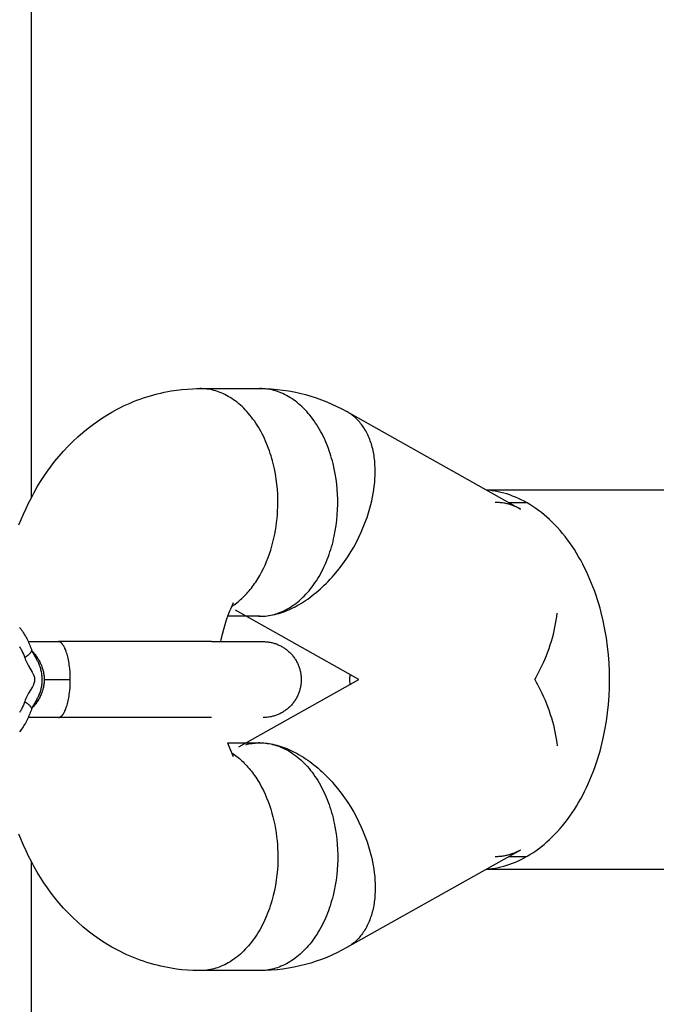
# Model space of a CAD drawing. Units: millimetres. Extents: x -1683 to 4848, y -3120 to 3120.
# Drawn here: x -1226 to -1176, y -26 to 52 of the extents above; entities that cross this region are included whole.
import ezdxf

# ---------------------------------------------------------------- set-up
doc = ezdxf.new("R2010")
doc.units = ezdxf.units.MM
doc.layers.add('ORG1303DY  2D', color=7, linetype='Continuous', true_color=0x000000)
doc.layers.add('ORG1303DY  Sikkerhedszone', color=7, linetype='Continuous', true_color=0x000000)

msp = doc.modelspace()

# ---------------------------------------------------------------- linework, layer by layer
at = {"layer": 'ORG1303DY  2D', "color": 18, "lineweight": -3, "true_color": 0x000000}
for points in [[(-1225.97, 12.222), (-1225.6, 13.084), (-1225.402, 13.521), (-1225.194, 13.954), (-1224.98, 14.376), (-1224.756, 14.797), (-1224.512, 15.225), (-1224.257, 15.644), (-1223.99, 16.057), (-1223.712, 16.462), (-1223.418, 16.866), (-1223.113, 17.259), (-1222.783, 17.66), (-1222.441, 18.051), (-1222.081, 18.435), (-1221.71, 18.808), (-1221.318, 19.176), (-1220.913, 19.53), (-1220.498, 19.869), (-1220.286, 20.034), (-1220.071, 20.194), (-1219.816, 20.377), (-1219.423, 20.644), (-1219.022, 20.898), (-1218.613, 21.139), (-1218.197, 21.367), (-1217.944, 21.497), (-1217.689, 21.622), (-1217.431, 21.742), (-1217.171, 21.857), (-1216.909, 21.967), (-1216.644, 22.071), (-1216.378, 22.17), (-1216.11, 22.264), (-1215.842, 22.351), (-1215.572, 22.434), (-1215.301, 22.511), (-1215.029, 22.582), (-1214.755, 22.648), (-1214.48, 22.708), (-1214.204, 22.763), (-1213.926, 22.812), (-1213.499, 22.876), (-1213.071, 22.927), (-1212.641, 22.965), (-1212.211, 22.989), (-1211.933, 22.997), (-1211.656, 23)], [(-1209.149, 5.778), (-1209.046, 5.847), (-1208.943, 5.919), (-1208.84, 5.994), (-1208.738, 6.072), (-1208.637, 6.153), (-1208.537, 6.238), (-1208.437, 6.325), (-1208.339, 6.415), (-1208.241, 6.508), (-1208.144, 6.604), (-1208.049, 6.702), (-1207.954, 6.804), (-1207.861, 6.908), (-1207.769, 7.015), (-1207.678, 7.125), (-1207.589, 7.238), (-1207.501, 7.353), (-1207.415, 7.47), (-1207.33, 7.59), (-1207.246, 7.712), (-1207.164, 7.837), (-1207.084, 7.964), (-1206.929, 8.224), (-1206.781, 8.493), (-1206.641, 8.769), (-1206.508, 9.052), (-1206.383, 9.341), (-1206.266, 9.636), (-1206.157, 9.935), (-1206.057, 10.239), (-1205.965, 10.546), (-1205.881, 10.856), (-1205.806, 11.167), (-1205.739, 11.48), (-1205.681, 11.793), (-1205.631, 12.107), (-1205.588, 12.419), (-1205.554, 12.731), (-1205.528, 13.04), (-1205.509, 13.347), (-1205.497, 13.651), (-1205.493, 13.951), (-1205.495, 14.248), (-1205.508, 14.641), (-1205.534, 15.04), (-1205.572, 15.442), (-1205.624, 15.849), (-1205.69, 16.257), (-1205.769, 16.665), (-1205.863, 17.073), (-1205.916, 17.276), (-1205.972, 17.478), (-1206.031, 17.68), (-1206.095, 17.88), (-1206.162, 18.078), (-1206.232, 18.275), (-1206.307, 18.47), (-1206.384, 18.663), (-1206.466, 18.854), (-1206.551, 19.042), (-1206.639, 19.228), (-1206.731, 19.411), (-1206.826, 19.59), (-1206.924, 19.767), (-1207.026, 19.94), (-1207.13, 20.109), (-1207.238, 20.275), (-1207.348, 20.437), (-1207.462, 20.594), (-1207.578, 20.748), (-1207.696, 20.897), (-1207.817, 21.041), (-1207.94, 21.181), (-1208.066, 21.316), (-1208.194, 21.446), (-1208.323, 21.571), (-1208.454, 21.69), (-1208.587, 21.805), (-1208.722, 21.915), (-1208.858, 22.019), (-1208.995, 22.118), (-1209.133, 22.212), (-1209.273, 22.3), (-1209.413, 22.383), (-1209.553, 22.46), (-1209.695, 22.532), (-1209.836, 22.599), (-1209.978, 22.66), (-1210.12, 22.716), (-1210.262, 22.767), (-1210.404, 22.812), (-1210.546, 22.853), (-1210.687, 22.888), (-1210.828, 22.918), (-1210.968, 22.944), (-1211.107, 22.964), (-1211.246, 22.98), (-1211.384, 22.991), (-1211.52, 22.998), (-1211.656, 23)], [(-1211.656, 23), (-1206.924, 23)], [(-1206.754, 5.003), (-1206.618, 5.011), (-1206.48, 5.023), (-1206.341, 5.04), (-1206.201, 5.062), (-1206.061, 5.089), (-1205.92, 5.12), (-1205.778, 5.157), (-1205.636, 5.199), (-1205.494, 5.246), (-1205.351, 5.298), (-1205.208, 5.356), (-1205.066, 5.419), (-1204.923, 5.488), (-1204.781, 5.562), (-1204.639, 5.641), (-1204.498, 5.726), (-1204.358, 5.817), (-1204.219, 5.913), (-1204.081, 6.015), (-1203.944, 6.122), (-1203.808, 6.235), (-1203.674, 6.353), (-1203.541, 6.477), (-1203.411, 6.606), (-1203.282, 6.74), (-1203.155, 6.879), (-1203.031, 7.023), (-1202.909, 7.172), (-1202.79, 7.326), (-1202.673, 7.484), (-1202.559, 7.647), (-1202.447, 7.814), (-1202.339, 7.985), (-1202.234, 8.16), (-1202.132, 8.339), (-1202.034, 8.522), (-1201.939, 8.708), (-1201.847, 8.897), (-1201.759, 9.09), (-1201.674, 9.285), (-1201.594, 9.482), (-1201.516, 9.682), (-1201.443, 9.884), (-1201.373, 10.088), (-1201.308, 10.294), (-1201.246, 10.501), (-1201.187, 10.71), (-1201.133, 10.919), (-1201.083, 11.129), (-1201.036, 11.34), (-1200.954, 11.763), (-1200.887, 12.186), (-1200.835, 12.607), (-1200.797, 13.025), (-1200.773, 13.439), (-1200.762, 13.847), (-1200.763, 14.248), (-1200.776, 14.641), (-1200.802, 15.04), (-1200.84, 15.442), (-1200.892, 15.849), (-1200.958, 16.257), (-1201.037, 16.665), (-1201.131, 17.073), (-1201.184, 17.276), (-1201.24, 17.478), (-1201.299, 17.68), (-1201.363, 17.88), (-1201.43, 18.078), (-1201.5, 18.275), (-1201.575, 18.47), (-1201.653, 18.663), (-1201.734, 18.854), (-1201.819, 19.042), (-1201.907, 19.228), (-1201.999, 19.411), (-1202.094, 19.59), (-1202.192, 19.767), (-1202.294, 19.94), (-1202.398, 20.109), (-1202.506, 20.275), (-1202.616, 20.437), (-1202.73, 20.594), (-1202.846, 20.748), (-1202.964, 20.897), (-1203.085, 21.041), (-1203.208, 21.181), (-1203.334, 21.316), (-1203.462, 21.446), (-1203.591, 21.571), (-1203.723, 21.691), (-1203.856, 21.805), (-1203.99, 21.915), (-1204.126, 22.019), (-1204.263, 22.118), (-1204.401, 22.212), (-1204.541, 22.3), (-1204.681, 22.383), (-1204.821, 22.46), (-1204.963, 22.532), (-1205.104, 22.599), (-1205.246, 22.66), (-1205.388, 22.716), (-1205.53, 22.767), (-1205.672, 22.812), (-1205.814, 22.853), (-1205.955, 22.888), (-1206.096, 22.918), (-1206.236, 22.944), (-1206.375, 22.964), (-1206.514, 22.98), (-1206.652, 22.991), (-1206.788, 22.998), (-1206.924, 23)], [(-1206.924, 23), (-1206.467, 22.992), (-1206.011, 22.97), (-1205.557, 22.932), (-1205.104, 22.879), (-1204.652, 22.812), (-1204.204, 22.729), (-1203.758, 22.632), (-1203.315, 22.52), (-1202.888, 22.398), (-1202.465, 22.262), (-1202.048, 22.113), (-1201.634, 21.951), (-1201.226, 21.777), (-1200.824, 21.59), (-1200.427, 21.39), (-1200.036, 21.178)], [(-1206.753, 5.003), (-1206.614, 5.01), (-1206.473, 5.022), (-1206.33, 5.037), (-1206.184, 5.057), (-1206.036, 5.082), (-1205.887, 5.111), (-1205.735, 5.145), (-1205.581, 5.184), (-1205.426, 5.227), (-1205.269, 5.276), (-1205.11, 5.329), (-1204.95, 5.388), (-1204.789, 5.451), (-1204.626, 5.52), (-1204.462, 5.593), (-1204.298, 5.672), (-1204.133, 5.756), (-1203.967, 5.845), (-1203.801, 5.94), (-1203.634, 6.039), (-1203.467, 6.143), (-1203.3, 6.253), (-1203.134, 6.367), (-1202.968, 6.486), (-1202.802, 6.61), (-1202.637, 6.739), (-1202.473, 6.872), (-1202.31, 7.01), (-1202.148, 7.152), (-1201.987, 7.299), (-1201.829, 7.45), (-1201.671, 7.604), (-1201.516, 7.763), (-1201.362, 7.925), (-1201.211, 8.091), (-1201.062, 8.26), (-1200.772, 8.607), (-1200.492, 8.966), (-1200.225, 9.334), (-1199.97, 9.71), (-1199.728, 10.092), (-1199.5, 10.478), (-1199.287, 10.868), (-1199.088, 11.26), (-1198.905, 11.651), (-1198.737, 12.041), (-1198.583, 12.428), (-1198.445, 12.811), (-1198.321, 13.188), (-1198.212, 13.56), (-1198.138, 13.839), (-1198.07, 14.122), (-1198.009, 14.407), (-1197.954, 14.695), (-1197.908, 14.984), (-1197.869, 15.275), (-1197.838, 15.566), (-1197.815, 15.857), (-1197.801, 16.147), (-1197.797, 16.436), (-1197.801, 16.723), (-1197.815, 17.008), (-1197.826, 17.149), (-1197.838, 17.289), (-1197.854, 17.428), (-1197.872, 17.566), (-1197.892, 17.703), (-1197.915, 17.838), (-1197.94, 17.973), (-1197.968, 18.105), (-1197.998, 18.237), (-1198.031, 18.366), (-1198.066, 18.494), (-1198.104, 18.62), (-1198.144, 18.745), (-1198.186, 18.867), (-1198.231, 18.987), (-1198.278, 19.106), (-1198.328, 19.222), (-1198.38, 19.336), (-1198.434, 19.447), (-1198.491, 19.557), (-1198.55, 19.664), (-1198.611, 19.768), (-1198.674, 19.87), (-1198.74, 19.969), (-1198.807, 20.066), (-1198.877, 20.16), (-1198.948, 20.251), (-1199.022, 20.34), (-1199.097, 20.426), (-1199.175, 20.508), (-1199.254, 20.589), (-1199.334, 20.666), (-1199.417, 20.74), (-1199.501, 20.812), (-1199.587, 20.88), (-1199.674, 20.946), (-1199.762, 21.008), (-1199.852, 21.068), (-1199.943, 21.124), (-1200.036, 21.178)], [(-1200.036, 21.178), (-1186.319, 13.479)], [(-1189.028, 15), (-1164.04, 15)], [(-1188.99, -14.978), (-1188.766, -14.957), (-1188.541, -14.928), (-1188.314, -14.892), (-1188.087, -14.848), (-1187.859, -14.797), (-1187.629, -14.737), (-1187.399, -14.669), (-1187.169, -14.593), (-1186.939, -14.509), (-1186.708, -14.417), (-1186.478, -14.316), (-1186.248, -14.206), (-1186.018, -14.088), (-1185.789, -13.962), (-1185.562, -13.827), (-1185.335, -13.683), (-1185.11, -13.53), (-1184.887, -13.369), (-1184.665, -13.2), (-1184.446, -13.022), (-1184.229, -12.835), (-1184.014, -12.641), (-1183.803, -12.438), (-1183.594, -12.227), (-1183.389, -12.008), (-1183.187, -11.781), (-1182.988, -11.547), (-1182.794, -11.306), (-1182.603, -11.057), (-1182.417, -10.801), (-1182.235, -10.538), (-1182.057, -10.269), (-1181.884, -9.994), (-1181.716, -9.712), (-1181.554, -9.425), (-1181.396, -9.133), (-1181.243, -8.835), (-1181.096, -8.533), (-1180.955, -8.226), (-1180.819, -7.914), (-1180.688, -7.599), (-1180.563, -7.281), (-1180.445, -6.959), (-1180.331, -6.634), (-1180.224, -6.306), (-1180.123, -5.977), (-1180.027, -5.645), (-1179.938, -5.312), (-1179.776, -4.641), (-1179.638, -3.969), (-1179.523, -3.295), (-1179.431, -2.624), (-1179.36, -1.957), (-1179.311, -1.296), (-1179.282, -0.643), (-1179.272, 0), (-1179.282, 0.643), (-1179.311, 1.296), (-1179.36, 1.957), (-1179.431, 2.624), (-1179.523, 3.295), (-1179.638, 3.969), (-1179.776, 4.641), (-1179.938, 5.312), (-1180.027, 5.645), (-1180.123, 5.977), (-1180.224, 6.306), (-1180.331, 6.634), (-1180.445, 6.959), (-1180.563, 7.281), (-1180.688, 7.599), (-1180.819, 7.914), (-1180.955, 8.226), (-1181.096, 8.533), (-1181.243, 8.835), (-1181.396, 9.133), (-1181.554, 9.425), (-1181.716, 9.712), (-1181.884, 9.994), (-1182.057, 10.269), (-1182.235, 10.538), (-1182.417, 10.801), (-1182.603, 11.057), (-1182.794, 11.306), (-1182.988, 11.547), (-1183.187, 11.781), (-1183.389, 12.008), (-1183.594, 12.227), (-1183.803, 12.438), (-1184.014, 12.641), (-1184.229, 12.835), (-1184.446, 13.022), (-1184.665, 13.2), (-1184.887, 13.369), (-1185.11, 13.53), (-1185.335, 13.683), (-1185.562, 13.827), (-1185.789, 13.962), (-1186.018, 14.088), (-1186.248, 14.206), (-1186.478, 14.316), (-1186.708, 14.417), (-1186.939, 14.509), (-1187.169, 14.593), (-1187.399, 14.669), (-1187.629, 14.737), (-1187.859, 14.797), (-1188.087, 14.848), (-1188.314, 14.892), (-1188.541, 14.928), (-1188.766, 14.957), (-1188.99, 14.978)], [(-1186.319, 13.479), (-1186.401, 13.524), (-1186.484, 13.567), (-1186.567, 13.608), (-1186.651, 13.647), (-1186.736, 13.683), (-1186.821, 13.718), (-1186.907, 13.751), (-1186.994, 13.782), (-1187.073, 13.808), (-1187.153, 13.833), (-1187.233, 13.856), (-1187.313, 13.877), (-1187.394, 13.897), (-1187.476, 13.915), (-1187.558, 13.931), (-1187.64, 13.945), (-1187.723, 13.958), (-1187.806, 13.969), (-1187.889, 13.979), (-1187.973, 13.986), (-1188.057, 13.992), (-1188.141, 13.997), (-1188.226, 13.999), (-1188.311, 14)], [(-1187.247, 14), (-1185.856, 14)], [(-1209.015, 6.066), (-1209.168, 5.737), (-1209.239, 5.575), (-1209.31, 5.406), (-1209.447, 5.054), (-1209.576, 4.691), (-1209.694, 4.325), (-1209.803, 3.949), (-1209.902, 3.561), (-1209.992, 3.166), (-1210.026, 3)], [(-1199.08, 0), (-1208.846, 5.482)], [(-1206.924, 5), (-1209.467, 5)], [(-1207.029, 5.001), (-1206.925, 5)], [(-1206.924, 5), (-1206.839, 5.001), (-1206.754, 5.003)], [(-1185.191, 0), (-1185.075, 0.198), (-1184.962, 0.399), (-1184.852, 0.604), (-1184.745, 0.811), (-1184.614, 1.079), (-1184.488, 1.352), (-1184.368, 1.629), (-1184.254, 1.909), (-1184.149, 2.186), (-1184.049, 2.466), (-1183.955, 2.748), (-1183.868, 3.032), (-1183.79, 3.305), (-1183.717, 3.58), (-1183.65, 3.856), (-1183.589, 4.134), (-1183.534, 4.412), (-1183.485, 4.69), (-1183.441, 4.969), (-1183.403, 5.248)], [(-1225.904, 4.12), (-1225.818, 4.006), (-1225.753, 3.915), (-1225.69, 3.822), (-1225.628, 3.728), (-1225.568, 3.632), (-1225.509, 3.536), (-1225.453, 3.438), (-1225.398, 3.338), (-1225.344, 3.238), (-1225.293, 3.136), (-1225.243, 3.033), (-1225.195, 2.929), (-1225.149, 2.824), (-1225.104, 2.717), (-1225.061, 2.61), (-1224.981, 2.393)], [(-1225.918, 2.612), (-1225.879, 2.548), (-1225.841, 2.483), (-1225.804, 2.417), (-1225.768, 2.351), (-1225.733, 2.284), (-1225.668, 2.149), (-1225.607, 2.011), (-1225.55, 1.872), (-1225.499, 1.732)], [(-1224.981, 2.393), (-1224.98, 2.389), (-1224.978, 2.385), (-1224.977, 2.382), (-1224.976, 2.378), (-1224.975, 2.374), (-1224.975, 2.37), (-1224.974, 2.366), (-1224.973, 2.362), (-1224.973, 2.358), (-1224.972, 2.354), (-1224.972, 2.35), (-1224.971, 2.346), (-1224.971, 2.342), (-1224.971, 2.338), (-1224.971, 2.334), (-1224.971, 2.33), (-1224.971, 2.326), (-1224.971, 2.321), (-1224.971, 2.317), (-1224.972, 2.313), (-1224.972, 2.308), (-1224.972, 2.304), (-1224.973, 2.3), (-1224.974, 2.295), (-1224.975, 2.291), (-1224.975, 2.286), (-1224.977, 2.277), (-1224.98, 2.268), (-1224.982, 2.259), (-1224.985, 2.249), (-1224.989, 2.24), (-1224.993, 2.23), (-1224.997, 2.22), (-1225.001, 2.21), (-1225.006, 2.201), (-1225.011, 2.19), (-1225.017, 2.18), (-1225.023, 2.17), (-1225.029, 2.16), (-1225.035, 2.149), (-1225.042, 2.139), (-1225.05, 2.128), (-1225.057, 2.118), (-1225.073, 2.096), (-1225.091, 2.074), (-1225.11, 2.052), (-1225.13, 2.03), (-1225.152, 2.008), (-1225.175, 1.985), (-1225.199, 1.962), (-1225.224, 1.939), (-1225.251, 1.916), (-1225.278, 1.893), (-1225.307, 1.87), (-1225.367, 1.824), (-1225.431, 1.778), (-1225.499, 1.732)], [(-1225.227, 3), (-1222.839, 3)], [(-1224.981, 2.393), (-1224.971, 2.366), (-1224.961, 2.339), (-1224.938, 2.285), (-1224.915, 2.231), (-1224.89, 2.18), (-1224.855, 2.111), (-1224.817, 2.041), (-1224.544, 1.569)], [(-1210.747, 3), (-1222.839, 3)], [(-1221.903, 0), (-1221.908, 0.301), (-1221.923, 0.597), (-1221.948, 0.886), (-1221.963, 1.027), (-1221.981, 1.165), (-1222.002, 1.3), (-1222.024, 1.431), (-1222.048, 1.557), (-1222.073, 1.68), (-1222.101, 1.797), (-1222.13, 1.91), (-1222.16, 2.018), (-1222.192, 2.121), (-1222.224, 2.216), (-1222.256, 2.306), (-1222.29, 2.39), (-1222.325, 2.468), (-1222.342, 2.506), (-1222.36, 2.542), (-1222.377, 2.576), (-1222.395, 2.61), (-1222.413, 2.642), (-1222.431, 2.672), (-1222.45, 2.701), (-1222.468, 2.729), (-1222.486, 2.756), (-1222.505, 2.781), (-1222.523, 2.805), (-1222.542, 2.827), (-1222.561, 2.848), (-1222.57, 2.858), (-1222.579, 2.868), (-1222.589, 2.877), (-1222.598, 2.886), (-1222.607, 2.895), (-1222.617, 2.903), (-1222.626, 2.911), (-1222.635, 2.919), (-1222.645, 2.926), (-1222.654, 2.933), (-1222.664, 2.939), (-1222.673, 2.946), (-1222.682, 2.952), (-1222.692, 2.957), (-1222.701, 2.962), (-1222.71, 2.967), (-1222.72, 2.972), (-1222.729, 2.976), (-1222.738, 2.98), (-1222.748, 2.983), (-1222.757, 2.987), (-1222.766, 2.989), (-1222.775, 2.992), (-1222.784, 2.994), (-1222.793, 2.996), (-1222.798, 2.997), (-1222.803, 2.997), (-1222.807, 2.998), (-1222.812, 2.999), (-1222.816, 2.999), (-1222.821, 2.999), (-1222.825, 3), (-1222.83, 3), (-1222.834, 3), (-1222.839, 3)], [(-1210.747, 3), (-1206.665, 3)], [(-1206.656, 3), (-1206.665, 3)], [(-1206.656, 3), (-1206.651, 3), (-1206.65, 3), (-1206.65, 3), (-1206.65, 3), (-1206.65, 3), (-1206.65, 3), (-1206.65, 3)], [(-1206.65, 3), (-1206.56, 2.999), (-1206.471, 2.995), (-1206.38, 2.988), (-1206.289, 2.978), (-1206.196, 2.965), (-1206.104, 2.95), (-1206.032, 2.936), (-1205.961, 2.92), (-1205.891, 2.902), (-1205.821, 2.883), (-1205.751, 2.862), (-1205.682, 2.84), (-1205.613, 2.815), (-1205.545, 2.789), (-1205.474, 2.76), (-1205.404, 2.729), (-1205.335, 2.697), (-1205.267, 2.662), (-1205.199, 2.626), (-1205.133, 2.588), (-1205.067, 2.549), (-1205.003, 2.507), (-1204.939, 2.465), (-1204.877, 2.42), (-1204.816, 2.374), (-1204.756, 2.327), (-1204.697, 2.278), (-1204.64, 2.227), (-1204.583, 2.175), (-1204.528, 2.121), (-1204.474, 2.066), (-1204.421, 2.009), (-1204.37, 1.95), (-1204.321, 1.891), (-1204.273, 1.83), (-1204.226, 1.768), (-1204.182, 1.705), (-1204.139, 1.642), (-1204.098, 1.577), (-1204.058, 1.511), (-1204.021, 1.445), (-1203.985, 1.378), (-1203.951, 1.31), (-1203.919, 1.242), (-1203.889, 1.173), (-1203.86, 1.104), (-1203.834, 1.035), (-1203.809, 0.965), (-1203.786, 0.895), (-1203.766, 0.825), (-1203.746, 0.755), (-1203.729, 0.686), (-1203.714, 0.616), (-1203.7, 0.546), (-1203.688, 0.476), (-1203.677, 0.407), (-1203.669, 0.338), (-1203.662, 0.27), (-1203.656, 0.201), (-1203.653, 0.134), (-1203.65, 0.067), (-1203.65, 0)], [(-1225.499, 1.732), (-1225.457, 1.619), (-1225.412, 1.508), (-1225.364, 1.399), (-1225.313, 1.293), (-1225.26, 1.19), (-1225.205, 1.088), (-1224.918, 0.59), (-1224.863, 0.489), (-1224.837, 0.436), (-1224.812, 0.383), (-1224.8, 0.356), (-1224.789, 0.328), (-1224.778, 0.3), (-1224.768, 0.272), (-1224.758, 0.242), (-1224.749, 0.212), (-1224.741, 0.182), (-1224.737, 0.166), (-1224.734, 0.151), (-1224.731, 0.135), (-1224.728, 0.119), (-1224.726, 0.103), (-1224.723, 0.087), (-1224.722, 0.071), (-1224.72, 0.055), (-1224.719, 0.039), (-1224.718, 0.022), (-1224.718, 0.006), (-1224.718, -0.01), (-1224.719, -0.027), (-1224.719, -0.043), (-1224.721, -0.059), (-1224.722, -0.075), (-1224.724, -0.091), (-1224.726, -0.107), (-1224.729, -0.123), (-1224.732, -0.139), (-1224.735, -0.155), (-1224.738, -0.171), (-1224.742, -0.186), (-1224.746, -0.201), (-1224.755, -0.232), (-1224.764, -0.262), (-1224.774, -0.291), (-1224.785, -0.319), (-1224.797, -0.348), (-1224.809, -0.375), (-1224.821, -0.403), (-1224.847, -0.457), (-1224.874, -0.51), (-1224.902, -0.562), (-1225.197, -1.073), (-1225.254, -1.177), (-1225.308, -1.284), (-1225.36, -1.392), (-1225.41, -1.503), (-1225.456, -1.616), (-1225.499, -1.732)], [(-1224.918, 2.24), (-1224.843, 2.158), (-1224.791, 2.098), (-1224.738, 2.036), (-1224.687, 1.973), (-1224.637, 1.908), (-1224.588, 1.842), (-1224.54, 1.774), (-1224.493, 1.704), (-1224.448, 1.633), (-1224.404, 1.56), (-1224.362, 1.486), (-1224.321, 1.411), (-1224.283, 1.335), (-1224.246, 1.258), (-1224.212, 1.18), (-1224.179, 1.101), (-1224.149, 1.02), (-1224.121, 0.939), (-1224.095, 0.857), (-1224.071, 0.774), (-1224.05, 0.689), (-1224.03, 0.604), (-1224.014, 0.519), (-1224, 0.434), (-1223.988, 0.348), (-1223.979, 0.263), (-1223.973, 0.177), (-1223.969, 0.09), (-1223.967, 0)], [(-1224.544, -1.569), (-1224.512, -1.512), (-1224.482, -1.454), (-1224.453, -1.396), (-1224.424, -1.337), (-1224.388, -1.258), (-1224.354, -1.177), (-1224.322, -1.096), (-1224.292, -1.014), (-1224.265, -0.931), (-1224.239, -0.848), (-1224.216, -0.765), (-1224.196, -0.681), (-1224.177, -0.597), (-1224.162, -0.512), (-1224.148, -0.426), (-1224.137, -0.34), (-1224.128, -0.254), (-1224.122, -0.168), (-1224.119, -0.082), (-1224.118, 0.004), (-1224.119, 0.09), (-1224.123, 0.175), (-1224.129, 0.261), (-1224.138, 0.346), (-1224.149, 0.431), (-1224.162, 0.516), (-1224.178, 0.601), (-1224.197, 0.686), (-1224.218, 0.771), (-1224.241, 0.855), (-1224.266, 0.938), (-1224.294, 1.02), (-1224.324, 1.101), (-1224.356, 1.182), (-1224.39, 1.262), (-1224.426, 1.341), (-1224.454, 1.398), (-1224.483, 1.455), (-1224.543, 1.569)], [(-1223.967, 0), (-1223.969, -0.086), (-1223.973, -0.172), (-1223.979, -0.259), (-1223.988, -0.345), (-1223.999, -0.43), (-1224.013, -0.516), (-1224.03, -0.6), (-1224.048, -0.684), (-1224.069, -0.768), (-1224.093, -0.851), (-1224.119, -0.933), (-1224.147, -1.015), (-1224.177, -1.095), (-1224.21, -1.175), (-1224.244, -1.254), (-1224.281, -1.331), (-1224.319, -1.408), (-1224.36, -1.483), (-1224.401, -1.556), (-1224.445, -1.629), (-1224.49, -1.699), (-1224.536, -1.769), (-1224.584, -1.837), (-1224.634, -1.904), (-1224.684, -1.97), (-1224.736, -2.034), (-1224.789, -2.096), (-1224.843, -2.157), (-1224.918, -2.24)], [(-1223.967, 0), (-1221.903, 0)], [(-1222.839, -3), (-1222.834, -3), (-1222.83, -3), (-1222.825, -3), (-1222.821, -2.999), (-1222.816, -2.999), (-1222.812, -2.999), (-1222.807, -2.998), (-1222.803, -2.997), (-1222.798, -2.997), (-1222.793, -2.996), (-1222.784, -2.994), (-1222.775, -2.992), (-1222.766, -2.989), (-1222.757, -2.987), (-1222.748, -2.983), (-1222.738, -2.98), (-1222.729, -2.976), (-1222.72, -2.972), (-1222.71, -2.967), (-1222.701, -2.962), (-1222.692, -2.957), (-1222.682, -2.952), (-1222.673, -2.946), (-1222.664, -2.939), (-1222.654, -2.933), (-1222.645, -2.926), (-1222.635, -2.919), (-1222.626, -2.911), (-1222.617, -2.903), (-1222.607, -2.895), (-1222.598, -2.886), (-1222.589, -2.877), (-1222.579, -2.868), (-1222.57, -2.858), (-1222.561, -2.848), (-1222.542, -2.827), (-1222.523, -2.805), (-1222.505, -2.781), (-1222.486, -2.756), (-1222.468, -2.729), (-1222.45, -2.701), (-1222.431, -2.672), (-1222.413, -2.642), (-1222.395, -2.61), (-1222.377, -2.576), (-1222.36, -2.542), (-1222.342, -2.506), (-1222.325, -2.468), (-1222.29, -2.39), (-1222.256, -2.306), (-1222.224, -2.216), (-1222.192, -2.121), (-1222.16, -2.018), (-1222.13, -1.91), (-1222.101, -1.797), (-1222.073, -1.68), (-1222.048, -1.557), (-1222.024, -1.431), (-1222.002, -1.3), (-1221.981, -1.165), (-1221.963, -1.027), (-1221.948, -0.886), (-1221.923, -0.597), (-1221.908, -0.301), (-1221.903, 0)], [(-1208.57, -5.327), (-1199.08, 0)], [(-1203.65, 0), (-1203.65, -0.067), (-1203.653, -0.134), (-1203.656, -0.201), (-1203.662, -0.27), (-1203.669, -0.338), (-1203.677, -0.407), (-1203.688, -0.476), (-1203.7, -0.546), (-1203.714, -0.616), (-1203.729, -0.686), (-1203.746, -0.755), (-1203.766, -0.825), (-1203.786, -0.895), (-1203.809, -0.965), (-1203.834, -1.035), (-1203.86, -1.104), (-1203.889, -1.173), (-1203.919, -1.242), (-1203.951, -1.31), (-1203.985, -1.378), (-1204.021, -1.445), (-1204.058, -1.511), (-1204.098, -1.577), (-1204.139, -1.642), (-1204.182, -1.705), (-1204.226, -1.768), (-1204.273, -1.83), (-1204.321, -1.891), (-1204.37, -1.95), (-1204.421, -2.009), (-1204.474, -2.066), (-1204.528, -2.121), (-1204.583, -2.175), (-1204.64, -2.227), (-1204.697, -2.278), (-1204.756, -2.327), (-1204.816, -2.374), (-1204.877, -2.42), (-1204.939, -2.465), (-1205.003, -2.507), (-1205.067, -2.549), (-1205.133, -2.588), (-1205.199, -2.626), (-1205.267, -2.662), (-1205.335, -2.697), (-1205.404, -2.729), (-1205.474, -2.76), (-1205.545, -2.789), (-1205.613, -2.815), (-1205.682, -2.84), (-1205.751, -2.862), (-1205.821, -2.883), (-1205.891, -2.902), (-1205.961, -2.92), (-1206.032, -2.936), (-1206.104, -2.95), (-1206.196, -2.965), (-1206.289, -2.978), (-1206.38, -2.988), (-1206.471, -2.995), (-1206.56, -2.999), (-1206.65, -3)], [(-1199.813, 0.412), (-1199.817, 0), (-1199.813, -0.412)], [(-1185.192, 0), (-1185.075, -0.198), (-1184.962, -0.399), (-1184.852, -0.603), (-1184.745, -0.811), (-1184.614, -1.079), (-1184.488, -1.352), (-1184.368, -1.629), (-1184.254, -1.909), (-1184.149, -2.186), (-1184.049, -2.466), (-1183.955, -2.748), (-1183.868, -3.032), (-1183.79, -3.305), (-1183.717, -3.58), (-1183.65, -3.856), (-1183.589, -4.134), (-1183.534, -4.412), (-1183.485, -4.69), (-1183.441, -4.969), (-1183.403, -5.248)], [(-1225.499, -1.732), (-1225.55, -1.872), (-1225.607, -2.011), (-1225.668, -2.149), (-1225.733, -2.284), (-1225.768, -2.351), (-1225.804, -2.417), (-1225.841, -2.483), (-1225.879, -2.548), (-1225.918, -2.612)], [(-1225.499, -1.732), (-1225.431, -1.778), (-1225.367, -1.824), (-1225.307, -1.87), (-1225.278, -1.893), (-1225.251, -1.916), (-1225.224, -1.939), (-1225.199, -1.962), (-1225.175, -1.985), (-1225.152, -2.008), (-1225.13, -2.03), (-1225.11, -2.052), (-1225.091, -2.074), (-1225.073, -2.096), (-1225.057, -2.118), (-1225.05, -2.128), (-1225.042, -2.139), (-1225.035, -2.149), (-1225.029, -2.16), (-1225.023, -2.17), (-1225.017, -2.18), (-1225.011, -2.19), (-1225.006, -2.201), (-1225.001, -2.21), (-1224.997, -2.22), (-1224.993, -2.23), (-1224.989, -2.24), (-1224.985, -2.249), (-1224.982, -2.259), (-1224.98, -2.268), (-1224.977, -2.277), (-1224.975, -2.286), (-1224.975, -2.291), (-1224.974, -2.295), (-1224.973, -2.3), (-1224.972, -2.304), (-1224.972, -2.308), (-1224.972, -2.313), (-1224.971, -2.317), (-1224.971, -2.321), (-1224.971, -2.326), (-1224.971, -2.33), (-1224.971, -2.334), (-1224.971, -2.338), (-1224.971, -2.342), (-1224.971, -2.346), (-1224.972, -2.35), (-1224.972, -2.354), (-1224.973, -2.358), (-1224.973, -2.362), (-1224.974, -2.366), (-1224.975, -2.37), (-1224.975, -2.374), (-1224.976, -2.378), (-1224.977, -2.382), (-1224.978, -2.385), (-1224.98, -2.389), (-1224.981, -2.393)], [(-1224.544, -1.57), (-1224.811, -2.03), (-1224.851, -2.103), (-1224.887, -2.174), (-1224.913, -2.227), (-1224.937, -2.282), (-1224.96, -2.337), (-1224.971, -2.365), (-1224.981, -2.393)], [(-1224.981, -2.393), (-1225.061, -2.61), (-1225.104, -2.717), (-1225.149, -2.824), (-1225.195, -2.929), (-1225.243, -3.033), (-1225.293, -3.136), (-1225.344, -3.238), (-1225.398, -3.338), (-1225.453, -3.438), (-1225.509, -3.536), (-1225.568, -3.632), (-1225.628, -3.728), (-1225.69, -3.822), (-1225.753, -3.915), (-1225.818, -4.006), (-1225.904, -4.12)], [(-1222.839, -3), (-1225.227, -3)], [(-1210.747, -3), (-1222.839, -3)], [(-1206.656, -3), (-1206.651, -3), (-1206.65, -3), (-1206.65, -3), (-1206.65, -3), (-1206.65, -3), (-1206.65, -3), (-1206.65, -3)], [(-1209.467, -5), (-1209.31, -5.406), (-1209.239, -5.575), (-1209.099, -5.887), (-1209.015, -6.066)], [(-1209.467, -5), (-1206.924, -5)], [(-1208.022, -5.144), (-1207.9, -5.113), (-1207.777, -5.085), (-1207.654, -5.062), (-1207.53, -5.042), (-1207.405, -5.026), (-1207.28, -5.014), (-1207.155, -5.006), (-1207.029, -5.001)], [(-1206.925, -5), (-1207.029, -5.001)], [(-1206.924, -5), (-1206.839, -5.001), (-1206.754, -5.003)], [(-1206.754, -5.003), (-1206.618, -5.011), (-1206.48, -5.023), (-1206.341, -5.04), (-1206.201, -5.062), (-1206.061, -5.089), (-1205.92, -5.12), (-1205.778, -5.157), (-1205.636, -5.199), (-1205.494, -5.246), (-1205.351, -5.298), (-1205.208, -5.356), (-1205.066, -5.419), (-1204.923, -5.488), (-1204.781, -5.562), (-1204.639, -5.641), (-1204.498, -5.726), (-1204.358, -5.817), (-1204.219, -5.913), (-1204.081, -6.015), (-1203.944, -6.122), (-1203.808, -6.235), (-1203.674, -6.353), (-1203.541, -6.477), (-1203.411, -6.606), (-1203.282, -6.74), (-1203.155, -6.879), (-1203.031, -7.023), (-1202.909, -7.172), (-1202.79, -7.326), (-1202.673, -7.484), (-1202.559, -7.647), (-1202.447, -7.814), (-1202.339, -7.985), (-1202.234, -8.16), (-1202.132, -8.339), (-1202.034, -8.522), (-1201.939, -8.708), (-1201.847, -8.897), (-1201.759, -9.09), (-1201.674, -9.285), (-1201.594, -9.482), (-1201.516, -9.682), (-1201.443, -9.884), (-1201.373, -10.088), (-1201.308, -10.294), (-1201.246, -10.501), (-1201.187, -10.71), (-1201.133, -10.919), (-1201.083, -11.129), (-1201.036, -11.34), (-1200.954, -11.763), (-1200.887, -12.186), (-1200.835, -12.607), (-1200.797, -13.025), (-1200.773, -13.439), (-1200.762, -13.847), (-1200.763, -14.248), (-1200.776, -14.641), (-1200.802, -15.04), (-1200.84, -15.442), (-1200.892, -15.849), (-1200.958, -16.257), (-1201.037, -16.665), (-1201.131, -17.073), (-1201.184, -17.276), (-1201.24, -17.478), (-1201.299, -17.68), (-1201.363, -17.88), (-1201.43, -18.078), (-1201.5, -18.275), (-1201.575, -18.47), (-1201.653, -18.663), (-1201.734, -18.854), (-1201.819, -19.042), (-1201.907, -19.228), (-1201.999, -19.411), (-1202.094, -19.59), (-1202.192, -19.767), (-1202.294, -19.94), (-1202.398, -20.109), (-1202.506, -20.275), (-1202.616, -20.437), (-1202.73, -20.594), (-1202.846, -20.748), (-1202.964, -20.897), (-1203.085, -21.041), (-1203.208, -21.181), (-1203.334, -21.316), (-1203.462, -21.446), (-1203.591, -21.571), (-1203.722, -21.69), (-1203.856, -21.805), (-1203.99, -21.915), (-1204.126, -22.019), (-1204.263, -22.118), (-1204.401, -22.212), (-1204.541, -22.3), (-1204.681, -22.383), (-1204.821, -22.46), (-1204.963, -22.532), (-1205.104, -22.599), (-1205.246, -22.66), (-1205.388, -22.716), (-1205.53, -22.767), (-1205.672, -22.812), (-1205.814, -22.853), (-1205.955, -22.888), (-1206.096, -22.918), (-1206.236, -22.944), (-1206.375, -22.964), (-1206.514, -22.98), (-1206.652, -22.991), (-1206.788, -22.998), (-1206.924, -23)], [(-1206.753, -5.003), (-1206.614, -5.01), (-1206.473, -5.022), (-1206.33, -5.037), (-1206.184, -5.057), (-1206.036, -5.082), (-1205.887, -5.111), (-1205.735, -5.145), (-1205.581, -5.184), (-1205.426, -5.227), (-1205.269, -5.276), (-1205.11, -5.329), (-1204.95, -5.388), (-1204.789, -5.451), (-1204.626, -5.52), (-1204.462, -5.593), (-1204.298, -5.672), (-1204.133, -5.756), (-1203.967, -5.845), (-1203.801, -5.94), (-1203.634, -6.039), (-1203.467, -6.143), (-1203.3, -6.253), (-1203.134, -6.367), (-1202.968, -6.486), (-1202.802, -6.61), (-1202.637, -6.739), (-1202.473, -6.872), (-1202.31, -7.01), (-1202.148, -7.152), (-1201.987, -7.299), (-1201.829, -7.45), (-1201.671, -7.604), (-1201.516, -7.763), (-1201.362, -7.925), (-1201.211, -8.091), (-1201.062, -8.26), (-1200.772, -8.607), (-1200.492, -8.966), (-1200.225, -9.334), (-1199.97, -9.71), (-1199.728, -10.092), (-1199.5, -10.478), (-1199.287, -10.868), (-1199.088, -11.26), (-1198.905, -11.651), (-1198.737, -12.041), (-1198.583, -12.428), (-1198.445, -12.811), (-1198.321, -13.188), (-1198.212, -13.56), (-1198.138, -13.839), (-1198.07, -14.122), (-1198.009, -14.407), (-1197.954, -14.695), (-1197.908, -14.984), (-1197.869, -15.275), (-1197.838, -15.566), (-1197.815, -15.857), (-1197.801, -16.147), (-1197.797, -16.436), (-1197.801, -16.723), (-1197.815, -17.008), (-1197.826, -17.149), (-1197.838, -17.289), (-1197.854, -17.428), (-1197.872, -17.566), (-1197.892, -17.703), (-1197.915, -17.838), (-1197.94, -17.973), (-1197.968, -18.105), (-1197.998, -18.237), (-1198.031, -18.366), (-1198.066, -18.494), (-1198.104, -18.62), (-1198.144, -18.745), (-1198.186, -18.867), (-1198.231, -18.987), (-1198.278, -19.106), (-1198.328, -19.222), (-1198.38, -19.336), (-1198.434, -19.447), (-1198.491, -19.557), (-1198.55, -19.664), (-1198.611, -19.768), (-1198.674, -19.87), (-1198.74, -19.969), (-1198.807, -20.066), (-1198.877, -20.16), (-1198.948, -20.251), (-1199.022, -20.34), (-1199.097, -20.426), (-1199.175, -20.508), (-1199.254, -20.589), (-1199.334, -20.666), (-1199.417, -20.74), (-1199.501, -20.812), (-1199.587, -20.88), (-1199.674, -20.946), (-1199.762, -21.008), (-1199.852, -21.068), (-1199.943, -21.124), (-1200.036, -21.178)], [(-1209.15, -5.778), (-1209.046, -5.847), (-1208.943, -5.919), (-1208.84, -5.994), (-1208.739, -6.072), (-1208.637, -6.153), (-1208.537, -6.237), (-1208.438, -6.325), (-1208.339, -6.415), (-1208.241, -6.508), (-1208.145, -6.604), (-1208.049, -6.702), (-1207.954, -6.804), (-1207.861, -6.908), (-1207.769, -7.015), (-1207.679, -7.125), (-1207.589, -7.237), (-1207.501, -7.352), (-1207.415, -7.47), (-1207.33, -7.59), (-1207.246, -7.712), (-1207.165, -7.837), (-1207.084, -7.964), (-1206.929, -8.224), (-1206.781, -8.493), (-1206.641, -8.769), (-1206.508, -9.052), (-1206.383, -9.341), (-1206.266, -9.636), (-1206.157, -9.935), (-1206.057, -10.239), (-1205.965, -10.546), (-1205.881, -10.855), (-1205.806, -11.167), (-1205.739, -11.48), (-1205.681, -11.793), (-1205.631, -12.107), (-1205.588, -12.419), (-1205.554, -12.73), (-1205.528, -13.04), (-1205.509, -13.347), (-1205.497, -13.651), (-1205.493, -13.951), (-1205.495, -14.248), (-1205.508, -14.641), (-1205.534, -15.04), (-1205.572, -15.443), (-1205.624, -15.849), (-1205.69, -16.257), (-1205.769, -16.665), (-1205.863, -17.073), (-1205.916, -17.276), (-1205.972, -17.478), (-1206.031, -17.68), (-1206.095, -17.88), (-1206.162, -18.078), (-1206.232, -18.275), (-1206.307, -18.47), (-1206.384, -18.663), (-1206.466, -18.854), (-1206.551, -19.042), (-1206.639, -19.228), (-1206.731, -19.411), (-1206.826, -19.59), (-1206.924, -19.767), (-1207.026, -19.94), (-1207.13, -20.109), (-1207.238, -20.275), (-1207.348, -20.437), (-1207.462, -20.594), (-1207.578, -20.748), (-1207.696, -20.897), (-1207.817, -21.041), (-1207.94, -21.181), (-1208.066, -21.316), (-1208.194, -21.446), (-1208.323, -21.571), (-1208.454, -21.691), (-1208.587, -21.805), (-1208.722, -21.915), (-1208.858, -22.019), (-1208.995, -22.118), (-1209.133, -22.212), (-1209.273, -22.3), (-1209.413, -22.383), (-1209.553, -22.46), (-1209.695, -22.532), (-1209.836, -22.599), (-1209.978, -22.66), (-1210.12, -22.716), (-1210.262, -22.767), (-1210.404, -22.812), (-1210.546, -22.853), (-1210.687, -22.888), (-1210.828, -22.918), (-1210.968, -22.944), (-1211.107, -22.964), (-1211.246, -22.98), (-1211.384, -22.991), (-1211.52, -22.998), (-1211.656, -23)], [(-1211.656, -23), (-1211.933, -22.997), (-1212.21, -22.989), (-1212.641, -22.965), (-1213.071, -22.927), (-1213.499, -22.876), (-1213.926, -22.812), (-1214.203, -22.763), (-1214.48, -22.708), (-1214.755, -22.648), (-1215.029, -22.582), (-1215.301, -22.511), (-1215.572, -22.434), (-1215.842, -22.352), (-1216.11, -22.264), (-1216.378, -22.17), (-1216.644, -22.071), (-1216.909, -21.967), (-1217.171, -21.857), (-1217.431, -21.742), (-1217.689, -21.622), (-1217.944, -21.497), (-1218.197, -21.367), (-1218.613, -21.139), (-1219.022, -20.898), (-1219.423, -20.644), (-1219.816, -20.377), (-1220.071, -20.194), (-1220.286, -20.034), (-1220.498, -19.87), (-1220.913, -19.53), (-1221.318, -19.176), (-1221.71, -18.807), (-1222.078, -18.438), (-1222.435, -18.057), (-1222.78, -17.664), (-1223.113, -17.26), (-1223.418, -16.866), (-1223.712, -16.462), (-1223.99, -16.057), (-1224.257, -15.644), (-1224.512, -15.225), (-1224.756, -14.797), (-1224.98, -14.376), (-1225.194, -13.954), (-1225.402, -13.521), (-1225.6, -13.084), (-1225.969, -12.222)], [(-1186.319, -13.479), (-1200.036, -21.178)], [(-1186.319, -13.479), (-1186.401, -13.524), (-1186.484, -13.567), (-1186.567, -13.608), (-1186.651, -13.647), (-1186.736, -13.683), (-1186.821, -13.718), (-1186.907, -13.751), (-1186.994, -13.782), (-1187.073, -13.808), (-1187.153, -13.833), (-1187.233, -13.856), (-1187.313, -13.877), (-1187.394, -13.897), (-1187.476, -13.915), (-1187.558, -13.931), (-1187.64, -13.945), (-1187.723, -13.958), (-1187.806, -13.969), (-1187.889, -13.979), (-1187.973, -13.986), (-1188.057, -13.992), (-1188.141, -13.997), (-1188.226, -13.999), (-1188.311, -14)], [(-1185.857, -14), (-1187.247, -14)], [(-1164.04, -15), (-1189.028, -15)], [(-1200.036, -21.178), (-1200.427, -21.39), (-1200.824, -21.59), (-1201.226, -21.777), (-1201.634, -21.951), (-1202.048, -22.113), (-1202.465, -22.262), (-1202.888, -22.398), (-1203.315, -22.52), (-1203.758, -22.632), (-1204.204, -22.729), (-1204.652, -22.812), (-1205.103, -22.879), (-1205.557, -22.932), (-1206.011, -22.97), (-1206.467, -22.992), (-1206.924, -23)], [(-1206.924, -23), (-1211.656, -23)]]:
    msp.add_lwpolyline(points, dxfattribs=at)
at = {"layer": 'ORG1303DY  Sikkerhedszone', "color": 18, "lineweight": -3, "true_color": 0x000000}
for points in [[(1225.007, 14.324), (1225.013, 2620.246), (-1224.987, 2619.754), (-1224.993, 14.352)], [(-1224.993, -14.352), (-1224.999, -2620), (1225.001, -2620.006)]]:
    msp.add_lwpolyline(points, dxfattribs=at)

doc.saveas('drawing.dxf')
